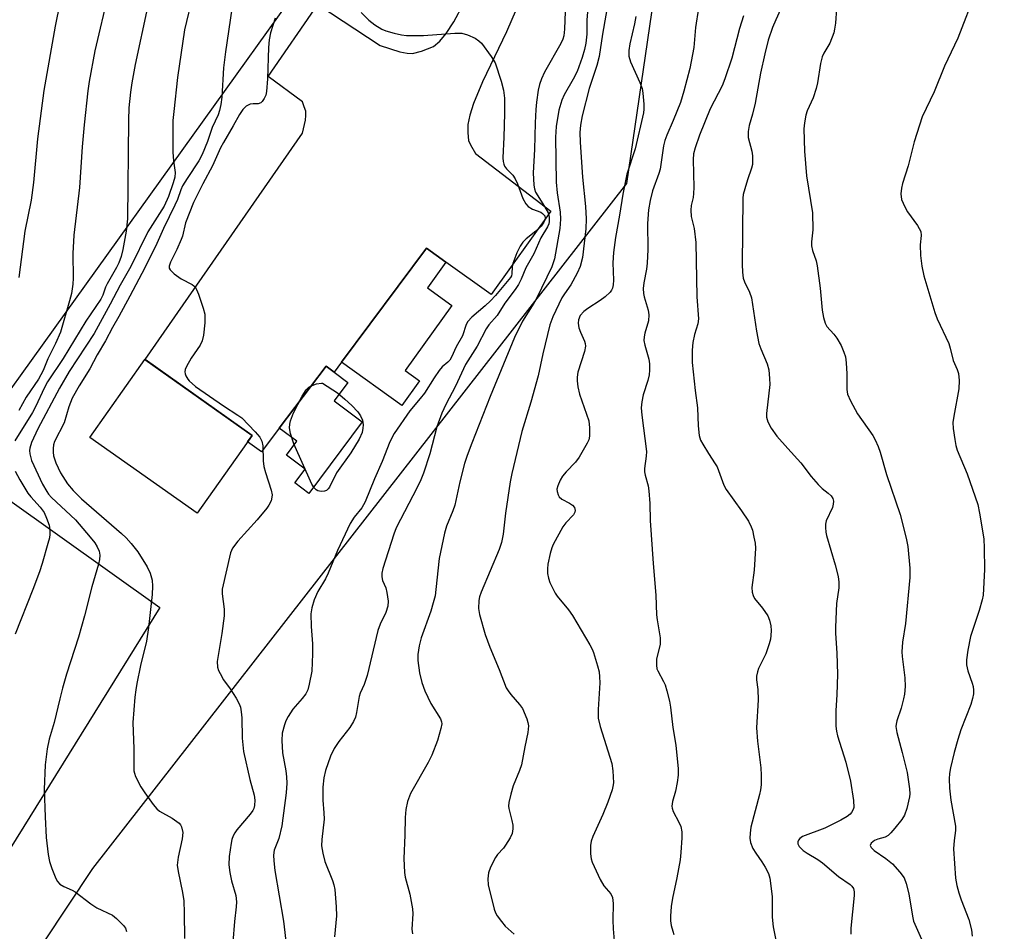
# Model space of a CAD drawing. Units: inches. Extents: x 1225770 to 1231770, y 561454 to 565454.
# Drawn here: x 1230391 to 1230625, y 562742 to 562958 of the extents above; entities that cross this region are included whole.
import ezdxf

# ---------------------------------------------------------------- set-up
doc = ezdxf.new("R2010")
doc.units = ezdxf.units.IN
doc.header["$MEASUREMENT"] = 0
for name, color, linetype in [('BLDG-Footprint', 5, 'Continuous'), ('CULTRL-Pad', 6, 'Continuous'), ('NTRL-Farm Land', 3, 'Continuous'), ('NTRL-Trees', 3, 'Continuous'), ('TRANS-Driveway', 251, 'Continuous'), ('Undefined', 1, 'Continuous')]:
    doc.layers.add(name, color=color, linetype=linetype)

msp = doc.modelspace()

# ---------------------------------------------------------------- linework, layer by layer
at = {"layer": 'BLDG-Footprint', "elevation": 478.29}
msp.add_lwpolyline([(1230446.53, 562859.28), (1230433.47, 562840.86), (1230408.09, 562858.84), (1230421.14, 562877.27)], close=True, dxfattribs=at)
at = {"layer": 'CULTRL-Pad'}
for points in [[(1230486.18, 562872.27), (1230482.01, 562866.42), (1230467.69, 562876.63), (1230487.85, 562903.68), (1230492.44, 562900.4), (1230488.07, 562894.27), (1230493.86, 562890.13), (1230482.82, 562874.67)], [(1230472.62, 562862.55), (1230459.96, 562845.57), (1230456.67, 562848.03), (1230459.11, 562851.31), (1230454.67, 562854.63), (1230457.14, 562857.93), (1230452.97, 562861.04), (1230464.08, 562875.75), (1230465.94, 562874.29), (1230469.2, 562871.85), (1230465.97, 562867.51)]]:
    msp.add_lwpolyline(points, close=True, dxfattribs=at)
at = {"layer": 'NTRL-Farm Land'}
msp.add_lwpolyline([(1230460.4, 562969.43), (1230376.62, 562852.71), (1230424.66, 562818.5), (1230247.62, 562533.47)], dxfattribs=at)
at = {"layer": 'NTRL-Trees'}
msp.add_polyline3d([(1231770.06, 563396.67, 0), (1231769.95, 561453.98, 0), (1229479.15, 561454.21, 0), (1229485.31, 561464.1, 0), (1229515.69, 561513.81, 0), (1229515.76, 561517.21, 0), (1229520.2, 561521.72, 0), (1229653.96, 561710.42, 0), (1229878.49, 562051.99, 0), (1230062.07, 562297.66, 0), (1230066.79, 562300.81, 0), (1230069.95, 562306.33, 0), (1230069.89, 562306.49, 0), (1230229.61, 562486.71, 0), (1230408.75, 562756.62, 0), (1230535.35, 562919.04, 0), (1230549.68, 563016.97, 0), (1230516.24, 563131.63, 0), (1230487.57, 563217.62, 0), (1230411.27, 563284.59, 0)], dxfattribs=at)
at = {"layer": 'TRANS-Driveway'}
msp.add_lwpolyline([(1230511.41, 562965.66), (1230506.81, 562954.95), (1230501.17, 562943.16), (1230499.01, 562938.02), (1230498.15, 562935.22), (1230497.68, 562933), (1230497.63, 562931.06), (1230497.82, 562929.24), (1230498.25, 562928.21), (1230499.44, 562926.17), (1230517.32, 562912.5), (1230503.2, 562892.72), (1230492.44, 562900.4), (1230487.85, 562903.68), (1230467.69, 562876.63), (1230465.94, 562874.29), (1230464.08, 562875.75), (1230452.97, 562861.04), (1230448.74, 562855.44), (1230445.46, 562857.77), (1230446.53, 562859.28), (1230421.15, 562877.27), (1230458.49, 562930.98), (1230459.2, 562934.01), (1230459.29, 562935.11), (1230459.28, 562936.21), (1230458.9, 562937.21), (1230458.44, 562938.4), (1230450.32, 562944.4), (1230462.12, 562961.42), (1230476.9, 562951.7), (1230481.53, 562950.26), (1230483.28, 562949.93), (1230484.55, 562949.88), (1230486.69, 562950.36), (1230489.49, 562951.53), (1230491.06, 562952.77), (1230492.53, 562954.55), (1230494.32, 562957.36), (1230496.65, 562961.65)], dxfattribs=at)
at = {"layer": 'Undefined'}
for points, elevation in [([(1230403.24, 562973.14), (1230399.89, 562956.31), (1230397.14, 562941.05), (1230395.69, 562929.64), (1230394.72, 562919.27), (1230394.2, 562915.04), (1230392.7, 562907.75), (1230391.24, 562896.77)], 474), ([(1230412.5, 562964.33), (1230409.27, 562950.48), (1230407.91, 562943.21), (1230407.56, 562940.99), (1230406.7, 562932.95), (1230406.25, 562927.72), (1230405.65, 562918.04), (1230404.27, 562906.76), (1230404.05, 562902.4), (1230404.14, 562896.61), (1230404.02, 562895.19), (1230403.69, 562892.93), (1230403.28, 562891.22), (1230401.09, 562883.77), (1230399.94, 562881.11), (1230398.14, 562877.44), (1230396.98, 562874.7), (1230395.88, 562872.66), (1230392.99, 562868.34), (1230391.27, 562865.19)], 472), ([(1230421.7, 562960.84), (1230418.78, 562947.27), (1230417.99, 562942.91), (1230417.67, 562940.67), (1230417.33, 562936.94), (1230417.21, 562934.04), (1230416.96, 562910.61), (1230416.67, 562907.73), (1230415.91, 562903.41), (1230415.51, 562901.73), (1230414.92, 562900.2), (1230414.36, 562899.09), (1230412.16, 562895.25), (1230411.81, 562894.45), (1230411.15, 562892.56), (1230410.7, 562891.62), (1230407.1, 562886.36), (1230401.77, 562877.5), (1230398.07, 562871.97), (1230397.26, 562870.48), (1230395.24, 562866.22), (1230394.45, 562864.71), (1230390.3, 562857.99)], 470), ([(1230390.39, 562850.82), (1230391.45, 562848.81), (1230393.35, 562845.63), (1230394.06, 562844.74), (1230396.3, 562842.28), (1230397.22, 562841.01), (1230397.83, 562839.68), (1230398.4, 562838.01), (1230398.59, 562836.93), (1230398.59, 562835.89), (1230398.48, 562835.06), (1230398.12, 562833.66), (1230396.79, 562828.92), (1230396.14, 562826.96), (1230394.58, 562822.77), (1230390.35, 562812.16)], 470)]:
    msp.add_lwpolyline(points, dxfattribs=dict(at, elevation=elevation))
at = {"layer": 'Undefined', "elevation": 464}
msp.add_lwpolyline([(1230462.91, 562846.01), (1230462.13, 562846.14), (1230461.71, 562846.37), (1230461.23, 562846.87), (1230460.72, 562847.74), (1230456.41, 562857.3), (1230455.61, 562859.73), (1230455.36, 562861.09), (1230455.45, 562861.93), (1230455.64, 562862.77), (1230456.3, 562864.69), (1230458.43, 562868.62), (1230459.36, 562870.12), (1230459.95, 562870.72), (1230460.73, 562871.17), (1230461.79, 562871.54), (1230462.99, 562871.72), (1230463.18, 562871.69), (1230466.76, 562869.4), (1230468.5, 562867.93), (1230470.17, 562866.36), (1230471.55, 562864.87), (1230472.23, 562863.95), (1230472.68, 562862.9), (1230472.86, 562861.81), (1230472.8, 562861.02), (1230472.58, 562859.98), (1230471.89, 562858.44), (1230469.9, 562855.19), (1230466.52, 562850.41), (1230464.9, 562847.05), (1230464.57, 562846.61), (1230464.17, 562846.27), (1230463.7, 562846.08)], close=True, dxfattribs=at)
at = {"layer": 'Undefined'}
for points in [[(1230443.28, 562971.28, 466), (1230440.21, 562950.2, 466), (1230439.77, 562946.48, 466), (1230439.33, 562939.47, 466), (1230439.08, 562937.76, 466), (1230438.79, 562936.36, 466), (1230438.46, 562935.27, 466), (1230437.08, 562932.28, 466), (1230435.96, 562928.95, 466), (1230434.73, 562925.91, 466), (1230433.9, 562924.38, 466), (1230431.11, 562920.24, 466), (1230430.05, 562918.48, 466), (1230429.63, 562917.52, 466), (1230428.83, 562915.2, 466), (1230428.25, 562913.86, 466), (1230425.52, 562908.38, 466), (1230423.67, 562904.11, 466), (1230420.43, 562897.67, 466), (1230417.51, 562892.34, 466), (1230414.97, 562887.5, 466), (1230413.46, 562884.89, 466), (1230411.78, 562881.74, 466), (1230409.8, 562878.4, 466), (1230408.08, 562875.05, 466), (1230405.52, 562871.09, 466), (1230403.88, 562868.13, 466), (1230403.06, 562866.09, 466), (1230401.96, 562862.3, 466), (1230399.73, 562857.84, 466), (1230399.47, 562857.05, 466), (1230399.34, 562856.22, 466), (1230399.36, 562855.36, 466), (1230399.48, 562854.49, 466), (1230400.01, 562852.81, 466), (1230401.14, 562850.41, 466), (1230402.81, 562847.86, 466), (1230404.13, 562846.23, 466), (1230406.11, 562844.24, 466), (1230415.55, 562836.07, 466), (1230416.67, 562835, 466), (1230417.9, 562833.68, 466), (1230419.44, 562831.7, 466), (1230421.66, 562828.17, 466), (1230422.37, 562826.61, 466), (1230422.84, 562825.01, 466), (1230422.94, 562823.58, 466), (1230422.87, 562821.55, 466), (1230422, 562813.74, 466), (1230421.46, 562810.53, 466), (1230420.1, 562804.76, 466), (1230419.19, 562800.46, 466), (1230418.94, 562799.02, 466), (1230418.75, 562797.28, 466), (1230418.24, 562791.21, 466), (1230418.52, 562784.97, 466), (1230418.47, 562781.25, 466), (1230418.53, 562779.8, 466), (1230418.63, 562779.24, 466), (1230418.92, 562778.41, 466), (1230420.14, 562776.02, 466), (1230421.07, 562774.56, 466), (1230423.07, 562771.82, 466), (1230423.96, 562770.77, 466), (1230424.55, 562770.23, 466), (1230427.59, 562768.54, 466), (1230429.23, 562767.36, 466), (1230429.58, 562766.95, 466), (1230429.82, 562766.48, 466), (1230430.09, 562765.13, 466), (1230429.95, 562763.68, 466), (1230428.98, 562759.31, 466), (1230428.8, 562757.41, 466), (1230428.97, 562755.96, 466), (1230430.07, 562750.93, 466), (1230430.33, 562748.95, 466), (1230430.45, 562746.14, 466), (1230430.51, 562740.02, 466)], [(1230532.8, 562972.97, 456), (1230529.59, 562954.46, 456), (1230528.78, 562949.12, 456), (1230528.25, 562946.98, 456), (1230526.41, 562941.57, 456), (1230524.78, 562935.05, 456), (1230524.34, 562932.82, 456), (1230524.24, 562931.11, 456), (1230524.3, 562928.8, 456), (1230524.82, 562920.55, 456), (1230525.56, 562913.58, 456), (1230525.7, 562910.61, 456), (1230525.59, 562908.24, 456), (1230524.84, 562901.45, 456), (1230524.25, 562899.33, 456), (1230523.59, 562897.73, 456), (1230522.1, 562895.03, 456), (1230520.54, 562892.84, 456), (1230519.97, 562891.88, 456), (1230517.77, 562887.43, 456), (1230517.06, 562885.5, 456), (1230515.41, 562878.66, 456), (1230514.32, 562873.45, 456), (1230512.57, 562867.22, 456), (1230510.46, 562860.24, 456), (1230508.07, 562850.3, 456), (1230507.69, 562848.32, 456), (1230506.57, 562840.86, 456), (1230506, 562835.88, 456), (1230505.63, 562833.92, 456), (1230505.05, 562832.27, 456), (1230500.79, 562822.14, 456), (1230500.4, 562821.02, 456), (1230500.24, 562820.19, 456), (1230500.18, 562818.24, 456), (1230500.4, 562816.88, 456), (1230501.78, 562812.1, 456), (1230502.88, 562809.07, 456), (1230505.09, 562803.83, 456), (1230506.78, 562799.44, 456), (1230507.19, 562798.73, 456), (1230507.83, 562797.87, 456), (1230509.91, 562795.54, 456), (1230510.58, 562794.6, 456), (1230511.61, 562792.13, 456), (1230511.88, 562791.28, 456), (1230512.04, 562790.42, 456), (1230511.91, 562788.89, 456), (1230511.13, 562785.45, 456), (1230510.4, 562781.22, 456), (1230509.94, 562779.88, 456), (1230508.39, 562776.21, 456), (1230507.81, 562774.26, 456), (1230507.35, 562772.28, 456), (1230507.28, 562771.44, 456), (1230507.34, 562770.87, 456), (1230508.11, 562768.05, 456), (1230508.33, 562766.89, 456), (1230508.34, 562766.05, 456), (1230508.14, 562764.96, 456), (1230507.69, 562763.92, 456), (1230506.61, 562762.17, 456), (1230506.09, 562761.47, 456), (1230504.7, 562759.92, 456), (1230504.22, 562759.22, 456), (1230503, 562756.95, 456), (1230502.53, 562755.62, 456), (1230502.4, 562754.19, 456), (1230502.48, 562752.74, 456), (1230503.92, 562746.99, 456), (1230504.23, 562746.16, 456), (1230504.63, 562745.43, 456), (1230505.6, 562744.03, 456), (1230506.49, 562742.94, 456), (1230508.64, 562741.05, 456)], [(1230618.17, 562964.79, 444), (1230613.77, 562953.45, 444), (1230610.65, 562946.82, 444), (1230608.22, 562940.75, 444), (1230605.32, 562934.8, 444), (1230603.46, 562928.87, 444), (1230601.99, 562923.23, 444), (1230600.66, 562919.01, 444), (1230600.43, 562917.9, 444), (1230600.32, 562916.55, 444), (1230600.45, 562915.23, 444), (1230601.19, 562913.46, 444), (1230601.89, 562912.27, 444), (1230604.23, 562909.1, 444), (1230604.66, 562908.38, 444), (1230604.99, 562907.62, 444), (1230605.11, 562906.7, 444), (1230604.88, 562904.51, 444), (1230604.97, 562901.98, 444), (1230605.24, 562899.42, 444), (1230605.7, 562897.17, 444), (1230608.33, 562888.45, 444), (1230608.92, 562886.94, 444), (1230611.64, 562881.08, 444), (1230612, 562880.01, 444), (1230612.7, 562877.09, 444), (1230613.62, 562874.89, 444), (1230613.91, 562874.01, 444), (1230614.07, 562872.29, 444), (1230614.01, 562870.33, 444), (1230612.83, 562863.85, 444), (1230612.63, 562862.37, 444), (1230612.68, 562860.93, 444), (1230613.04, 562858.35, 444), (1230613.29, 562856.93, 444), (1230613.6, 562855.82, 444), (1230616.04, 562850.16, 444), (1230618.54, 562842.89, 444), (1230618.96, 562840.88, 444), (1230619.92, 562834.81, 444), (1230620.04, 562832.55, 444), (1230620.13, 562827.52, 444), (1230619.83, 562821.43, 444), (1230619.59, 562820.29, 444), (1230618.83, 562817.77, 444), (1230616.76, 562811.6, 444), (1230616.16, 562808.41, 444), (1230615.84, 562806.08, 444), (1230615.88, 562804.91, 444), (1230616.14, 562803.46, 444), (1230617.2, 562800.58, 444), (1230617.43, 562799.77, 444), (1230617.54, 562798.9, 444), (1230617.51, 562798.04, 444), (1230617.27, 562796.9, 444), (1230616.85, 562795.49, 444), (1230614.47, 562789.48, 444), (1230613.76, 562787.23, 444), (1230612.9, 562784.11, 444), (1230612.04, 562780.49, 444), (1230611.81, 562779.14, 444), (1230611.73, 562777.86, 444), (1230611.84, 562775.69, 444), (1230612.15, 562772.85, 444), (1230613.24, 562766.64, 444), (1230613.22, 562765.67, 444), (1230612.91, 562763.26, 444), (1230612.79, 562761.3, 444), (1230613.2, 562754.34, 444), (1230613.54, 562752.59, 444), (1230614, 562750.89, 444), (1230614.56, 562749.23, 444), (1230616.39, 562744.54, 444), (1230617.03, 562742.06, 444), (1230617.19, 562740.59, 444)], [(1230432.45, 562963.73, 468), (1230430.48, 562955.47, 468), (1230428.86, 562944.12, 468), (1230427.94, 562936.1, 468), (1230427.78, 562933.93, 468), (1230427.75, 562926.44, 468), (1230427.92, 562924.37, 468), (1230428.31, 562921.62, 468), (1230428.23, 562920.51, 468), (1230427.85, 562919.15, 468), (1230426.7, 562915.93, 468), (1230425.7, 562913.64, 468), (1230421.79, 562907.53, 468), (1230417.78, 562899.34, 468), (1230415.22, 562894.96, 468), (1230412.87, 562890.44, 468), (1230409.06, 562883.44, 468), (1230403.21, 562874.47, 468), (1230400.89, 562870.52, 468), (1230395.77, 562860.83, 468), (1230394.28, 562857.65, 468), (1230393.83, 562856.29, 468), (1230393.76, 562855.73, 468), (1230393.82, 562854.92, 468), (1230394.27, 562853.36, 468), (1230396.89, 562847.77, 468), (1230397.86, 562845.99, 468), (1230398.29, 562845.41, 468), (1230399.02, 562844.61, 468), (1230404.65, 562839.27, 468), (1230408.13, 562835.22, 468), (1230409.22, 562833.83, 468), (1230409.83, 562832.85, 468), (1230410.25, 562831.89, 468), (1230410.44, 562830.91, 468), (1230410.39, 562829.89, 468), (1230410.13, 562828.77, 468), (1230408.58, 562823.44, 468), (1230406.78, 562816.51, 468), (1230405.36, 562811.48, 468), (1230402.55, 562802.67, 468), (1230401.6, 562799.37, 468), (1230400.94, 562796.89, 468), (1230399.65, 562791.23, 468), (1230398.45, 562787.29, 468), (1230397.94, 562785, 468), (1230397.46, 562781.19, 468), (1230397.25, 562775.34, 468), (1230397.46, 562768.91, 468), (1230397.74, 562763.97, 468), (1230398.19, 562759.98, 468), (1230398.48, 562758.29, 468), (1230399.04, 562756.67, 468), (1230400.02, 562754.27, 468), (1230400.41, 562753.53, 468), (1230400.94, 562752.92, 468), (1230401.89, 562752.35, 468), (1230403.91, 562751.52, 468), (1230404.62, 562751.13, 468), (1230408.31, 562748.28, 468), (1230409.75, 562747.28, 468), (1230413.44, 562745.53, 468), (1230414.36, 562744.8, 468), (1230415.44, 562743.78, 468), (1230416.04, 562743.14, 468), (1230416.54, 562742.45, 468), (1230416.76, 562741.68, 468)], [(1230520.78, 562961.83, 460), (1230520.58, 562955.62, 460), (1230520.4, 562954.06, 460), (1230520.16, 562953.22, 460), (1230519.68, 562952.18, 460), (1230515.85, 562945.39, 460), (1230515.1, 562943.82, 460), (1230514.66, 562942.49, 460), (1230514.36, 562941.16, 460), (1230513.92, 562938.32, 460), (1230513.76, 562936.59, 460), (1230513.59, 562933.44, 460), (1230513.48, 562927.06, 460), (1230513.11, 562921.59, 460), (1230513.28, 562918.61, 460), (1230513.44, 562917.75, 460), (1230513.72, 562917, 460), (1230515.85, 562913.6, 460), (1230516.67, 562912.04, 460), (1230516.93, 562911.01, 460), (1230516.95, 562909.98, 460), (1230516.86, 562909.49, 460), (1230516.57, 562908.78, 460), (1230514.96, 562906.15, 460), (1230513.29, 562902.38, 460), (1230511.38, 562899.06, 460), (1230510.27, 562896.36, 460), (1230509.64, 562895.08, 460), (1230508.88, 562893.91, 460), (1230506.39, 562890.67, 460), (1230504.58, 562887.74, 460), (1230502.66, 562885.49, 460), (1230502, 562884.54, 460), (1230499.9, 562880.45, 460), (1230497.1, 562876.12, 460), (1230494.74, 562871, 460), (1230492.41, 562866.6, 460), (1230491.46, 562864.57, 460), (1230490.31, 562861.34, 460), (1230488.67, 562854.91, 460), (1230487.18, 562850.32, 460), (1230486.54, 562848.76, 460), (1230485.66, 562846.92, 460), (1230480.66, 562837.41, 460), (1230480.1, 562835.87, 460), (1230477.55, 562827.75, 460), (1230477.31, 562826.62, 460), (1230477.31, 562825.76, 460), (1230477.47, 562824.94, 460), (1230478.19, 562823.15, 460), (1230478.49, 562822.03, 460), (1230478.76, 562819.97, 460), (1230478.7, 562818.83, 460), (1230478.21, 562817.31, 460), (1230476.91, 562814.59, 460), (1230476.35, 562813.03, 460), (1230473.78, 562802.35, 460), (1230473.08, 562800.22, 460), (1230472.14, 562798.19, 460), (1230471.87, 562797.37, 460), (1230471.28, 562793.64, 460), (1230471.02, 562792.52, 460), (1230470.58, 562791.52, 460), (1230469.73, 562790.08, 460), (1230467.06, 562786.75, 460), (1230466, 562785.07, 460), (1230465.13, 562783.23, 460), (1230463.91, 562779.88, 460), (1230463.56, 562778.15, 460), (1230463.31, 562775.91, 460), (1230463.28, 562772.82, 460), (1230463.56, 562769.79, 460), (1230463.6, 562768.31, 460), (1230463.02, 562763.5, 460), (1230462.98, 562762.02, 460), (1230463.26, 562760.29, 460), (1230463.74, 562758.29, 460), (1230465.61, 562753.78, 460), (1230465.91, 562752.77, 460), (1230466.11, 562751.69, 460), (1230466.42, 562747.52, 460), (1230466.5, 562745.43, 460), (1230466.05, 562740.43, 460)], [(1230572.44, 562961.82, 448), (1230570.65, 562957.85, 448), (1230569.88, 562955.97, 448), (1230568.86, 562953.01, 448), (1230568.03, 562949.78, 448), (1230567.04, 562945.15, 448), (1230565.76, 562938.08, 448), (1230565.16, 562935.48, 448), (1230564.36, 562932.74, 448), (1230564.11, 562931.32, 448), (1230564.1, 562929.91, 448), (1230564.97, 562926.72, 448), (1230565.12, 562925.55, 448), (1230565.15, 562924.07, 448), (1230565.1, 562923.49, 448), (1230564.89, 562922.66, 448), (1230563.91, 562919.92, 448), (1230563.27, 562917.77, 448), (1230562.93, 562916.41, 448), (1230562.8, 562915.58, 448), (1230562.69, 562899.82, 448), (1230562.72, 562898.02, 448), (1230562.94, 562896.57, 448), (1230563.23, 562895.75, 448), (1230564.44, 562893.23, 448), (1230564.88, 562891.9, 448), (1230566.07, 562884.03, 448), (1230566.66, 562881.11, 448), (1230567.09, 562879.79, 448), (1230568.57, 562876.28, 448), (1230568.97, 562874.87, 448), (1230569.18, 562872.83, 448), (1230569.2, 562871.37, 448), (1230568.41, 562864.5, 448), (1230568.47, 562863.63, 448), (1230568.76, 562862.5, 448), (1230569.56, 562861.01, 448), (1230570.93, 562859.13, 448), (1230573.48, 562856.19, 448), (1230576.57, 562852.83, 448), (1230579.06, 562849.58, 448), (1230580.68, 562847.67, 448), (1230581.67, 562846.69, 448), (1230583.08, 562845.65, 448), (1230583.79, 562844.96, 448), (1230584.17, 562844.37, 448), (1230584.33, 562843.73, 448), (1230584.28, 562843, 448), (1230584.06, 562842.23, 448), (1230582.61, 562839.04, 448), (1230582.44, 562838.27, 448), (1230582.4, 562837.46, 448), (1230582.47, 562836.38, 448), (1230582.64, 562835.6, 448), (1230584.74, 562828.65, 448), (1230585.42, 562825.85, 448), (1230585.59, 562824.48, 448), (1230585.55, 562823.13, 448), (1230585.04, 562819.44, 448), (1230584.8, 562813.86, 448), (1230584.82, 562812.4, 448), (1230585.14, 562807.68, 448), (1230585.24, 562802.71, 448), (1230585.11, 562797.79, 448), (1230584.85, 562794.08, 448), (1230584.91, 562790.35, 448), (1230585.04, 562789.21, 448), (1230585.31, 562788.08, 448), (1230587.26, 562781.83, 448), (1230588.35, 562777.33, 448), (1230589.05, 562772.77, 448), (1230589.13, 562771.09, 448), (1230589, 562770.58, 448), (1230588.61, 562769.89, 448), (1230588.25, 562769.48, 448), (1230587.57, 562768.94, 448), (1230586.07, 562768.09, 448), (1230582.25, 562766.19, 448), (1230576.94, 562764.18, 448), (1230576.31, 562763.74, 448), (1230576, 562763.36, 448), (1230575.84, 562762.94, 448), (1230575.86, 562762.47, 448), (1230576.2, 562761.83, 448), (1230577.16, 562760.91, 448), (1230578.06, 562760.27, 448), (1230580.6, 562758.74, 448), (1230581.72, 562757.95, 448), (1230585.54, 562754.77, 448), (1230588.28, 562752.86, 448), (1230588.69, 562752.47, 448), (1230589.06, 562751.9, 448), (1230589.2, 562751.12, 448), (1230589.19, 562750.27, 448), (1230588.46, 562742.48, 448), (1230588.47, 562741.07, 448)], [(1230472.4, 562959.53, 462), (1230474.21, 562957.72, 462), (1230475.62, 562956.6, 462), (1230477.26, 562955.59, 462), (1230478.19, 562955.21, 462), (1230480.21, 562954.65, 462), (1230481.96, 562954.24, 462), (1230483.13, 562954.09, 462), (1230487.15, 562954.14, 462), (1230494.57, 562954.66, 462), (1230496.24, 562954.66, 462), (1230497.58, 562954.29, 462), (1230499.37, 562953.47, 462), (1230500.3, 562952.88, 462), (1230500.91, 562952.26, 462), (1230503.21, 562949.16, 462), (1230504.11, 562947.66, 462), (1230505.55, 562943.29, 462), (1230506.14, 562941.13, 462), (1230506.31, 562939.27, 462), (1230506.31, 562935.59, 462), (1230506.21, 562930.02, 462), (1230505.96, 562925.09, 462), (1230506, 562924.24, 462), (1230506.17, 562923.57, 462), (1230506.38, 562923.12, 462), (1230506.81, 562922.51, 462), (1230508.29, 562920.99, 462), (1230508.89, 562920.14, 462), (1230509.41, 562918.94, 462), (1230510.72, 562915.43, 462), (1230511.38, 562914.19, 462), (1230511.99, 562913.57, 462), (1230512.97, 562912.92, 462), (1230514.92, 562912.19, 462), (1230515.39, 562911.94, 462), (1230515.89, 562911.36, 462), (1230516.01, 562910.74, 462), (1230515.91, 562910.31, 462), (1230515.68, 562909.84, 462), (1230515.01, 562908.94, 462), (1230513.77, 562907.74, 462), (1230511.48, 562905.93, 462), (1230510.71, 562905.09, 462), (1230510.04, 562904.19, 462), (1230509.28, 562902.58, 462), (1230508.34, 562900.09, 462), (1230508.17, 562899.24, 462), (1230508.12, 562897.6, 462), (1230507.99, 562897.13, 462), (1230507.75, 562896.71, 462), (1230504.2, 562892.5, 462), (1230503.02, 562891.23, 462), (1230501.75, 562890.02, 462), (1230498.57, 562887.3, 462), (1230497.67, 562886.31, 462), (1230497.28, 562885.58, 462), (1230496.37, 562882.94, 462), (1230494.87, 562880.29, 462), (1230493.78, 562877.87, 462), (1230493.37, 562877.17, 462), (1230492.89, 562876.63, 462), (1230491.6, 562875.6, 462), (1230490.84, 562874.71, 462), (1230489.66, 562872.99, 462), (1230487.35, 562869.32, 462), (1230486.36, 562868.02, 462), (1230483.93, 562865.13, 462), (1230480.16, 562859.73, 462), (1230479.19, 562857.78, 462), (1230477.37, 562853.09, 462), (1230475.57, 562849.02, 462), (1230473.33, 562843.53, 462), (1230472.51, 562842.11, 462), (1230470.7, 562839.94, 462), (1230469.76, 562838.46, 462), (1230466.8, 562831.99, 462), (1230464.58, 562826.62, 462), (1230463.89, 562825.31, 462), (1230462.09, 562822.31, 462), (1230461.22, 562820.36, 462), (1230460.7, 562818.4, 462), (1230460.48, 562816.97, 462), (1230460.54, 562814.04, 462), (1230460.85, 562809.93, 462), (1230460.83, 562807.56, 462), (1230460.68, 562803.42, 462), (1230460.09, 562800.36, 462), (1230459.71, 562799.01, 462), (1230459.23, 562798.03, 462), (1230458.39, 562796.93, 462), (1230456.19, 562794.42, 462), (1230455.05, 562792.66, 462), (1230454.55, 562791.65, 462), (1230454.17, 562790.66, 462), (1230453.69, 562788.73, 462), (1230453.56, 562787, 462), (1230453.72, 562784.08, 462), (1230454.52, 562779.78, 462), (1230454.7, 562778.33, 462), (1230454.73, 562776.87, 462), (1230454.62, 562774.59, 462), (1230453.56, 562766.77, 462), (1230452.84, 562763.73, 462), (1230451.78, 562760.97, 462), (1230451.59, 562759.82, 462), (1230451.65, 562758.45, 462), (1230451.94, 562756.19, 462), (1230453.94, 562744.18, 462), (1230455.54, 562730.64, 462)], [(1230526, 562959.64, 458), (1230525.9, 562957.81, 458), (1230525.88, 562954.45, 458), (1230525.59, 562952.26, 458), (1230525.28, 562950.8, 458), (1230524.75, 562948.93, 458), (1230523.6, 562945.58, 458), (1230522.66, 562943.72, 458), (1230520.52, 562940.06, 458), (1230519.97, 562938.79, 458), (1230519.25, 562936.37, 458), (1230518.62, 562932.5, 458), (1230518.46, 562930.04, 458), (1230518.59, 562919.35, 458), (1230518.81, 562916.78, 458), (1230519.51, 562912.21, 458), (1230519.63, 562910.58, 458), (1230519.45, 562908.39, 458), (1230518.21, 562901.18, 458), (1230517.57, 562899.23, 458), (1230513.93, 562891.73, 458), (1230512.93, 562889.99, 458), (1230510.63, 562886.38, 458), (1230508.69, 562882.48, 458), (1230502.96, 562868.56, 458), (1230498.58, 562857.5, 458), (1230497.5, 562854.57, 458), (1230496.9, 562852.63, 458), (1230495.74, 562848.3, 458), (1230494.55, 562842.79, 458), (1230494.1, 562841.46, 458), (1230492.61, 562837.77, 458), (1230492.16, 562836.1, 458), (1230490.89, 562830.14, 458), (1230490.11, 562822.74, 458), (1230489.88, 562821.29, 458), (1230489.48, 562819.59, 458), (1230488.91, 562817.63, 458), (1230486.61, 562811.34, 458), (1230486.11, 562809.45, 458), (1230485.83, 562807.39, 458), (1230485.78, 562805.93, 458), (1230486.23, 562803, 458), (1230486.72, 562800.69, 458), (1230487.48, 562798.75, 458), (1230488.85, 562795.77, 458), (1230491.21, 562792.08, 458), (1230491.43, 562791.39, 458), (1230491.46, 562790.9, 458), (1230491.27, 562789.8, 458), (1230490.44, 562787, 458), (1230489.15, 562783.51, 458), (1230488.28, 562781.76, 458), (1230484.08, 562774.42, 458), (1230483.39, 562772.55, 458), (1230482.93, 562770.63, 458), (1230482.78, 562768.69, 458), (1230482.76, 562764.56, 458), (1230482.51, 562759.01, 458), (1230482.55, 562757.33, 458), (1230482.67, 562755.66, 458), (1230482.84, 562754.55, 458), (1230483.91, 562750.51, 458), (1230484.58, 562747.04, 458), (1230484.62, 562745.92, 458), (1230484.35, 562742.24, 458), (1230484.52, 562741.16, 458)], [(1230552.31, 562960.6, 452), (1230551.58, 562955.99, 452), (1230551.24, 562951.24, 452), (1230550.27, 562946.27, 452), (1230548.84, 562940.9, 452), (1230548.04, 562938.25, 452), (1230546.33, 562933.96, 452), (1230544.8, 562930.5, 452), (1230544.37, 562929.24, 452), (1230544.07, 562927.93, 452), (1230543.26, 562922.43, 452), (1230542.94, 562921.36, 452), (1230541.45, 562917.3, 452), (1230540.86, 562915.02, 452), (1230540.45, 562912.78, 452), (1230540.21, 562909.56, 452), (1230540.31, 562903.34, 452), (1230540.19, 562900.13, 452), (1230540.03, 562898.7, 452), (1230539.36, 562895.46, 452), (1230539.24, 562894.1, 452), (1230539.3, 562892.98, 452), (1230539.44, 562892.14, 452), (1230540.38, 562889.03, 452), (1230540.57, 562887.89, 452), (1230540.51, 562886.47, 452), (1230539.62, 562883.51, 452), (1230539.44, 562882.65, 452), (1230539.38, 562881.8, 452), (1230539.59, 562880.66, 452), (1230540.56, 562877.39, 452), (1230540.7, 562876.25, 452), (1230540.72, 562874.76, 452), (1230540.6, 562873.63, 452), (1230540.3, 562872.31, 452), (1230539.22, 562868.93, 452), (1230538.91, 562867.24, 452), (1230538.77, 562865.83, 452), (1230538.89, 562864.11, 452), (1230539.97, 562855.52, 452), (1230539.94, 562854.37, 452), (1230539.55, 562851.49, 452), (1230539.54, 562850.67, 452), (1230539.67, 562849.85, 452), (1230540.41, 562847.33, 452), (1230540.57, 562846.16, 452), (1230540.77, 562843.17, 452), (1230540.88, 562839.14, 452), (1230541.58, 562828.93, 452), (1230542.19, 562821.42, 452), (1230542.38, 562816.77, 452), (1230542.51, 562815.62, 452), (1230543.25, 562811.31, 452), (1230543.21, 562809.8, 452), (1230542.37, 562806.25, 452), (1230542.35, 562804.83, 452), (1230542.49, 562803.99, 452), (1230542.67, 562803.46, 452), (1230544.06, 562800.93, 452), (1230544.42, 562800.15, 452), (1230544.83, 562798.79, 452), (1230545.42, 562796.29, 452), (1230545.66, 562794.88, 452), (1230546.24, 562790.05, 452), (1230546.98, 562785.85, 452), (1230547.51, 562780.23, 452), (1230547.53, 562778.75, 452), (1230547.3, 562776.99, 452), (1230546.9, 562774.95, 452), (1230546.16, 562772.49, 452), (1230546.03, 562771.42, 452), (1230546.09, 562770.9, 452), (1230546.35, 562770.12, 452), (1230547.68, 562767.58, 452), (1230548.11, 562766.56, 452), (1230548.37, 562765.32, 452), (1230548.41, 562763.93, 452), (1230548.17, 562760.39, 452), (1230547.97, 562758.65, 452), (1230547.18, 562754.39, 452), (1230546.15, 562749.63, 452), (1230545.88, 562747.63, 452), (1230545.69, 562745.34, 452), (1230545.68, 562744.19, 452), (1230545.86, 562743.11, 452), (1230546.21, 562741.78, 452), (1230546.52, 562741, 452)], [(1230585.03, 562960.51, 446), (1230584.79, 562957, 446), (1230584.58, 562955.58, 446), (1230584.38, 562954.74, 446), (1230583.48, 562952.26, 446), (1230582, 562949.89, 446), (1230581.63, 562949.09, 446), (1230581.22, 562947.44, 446), (1230580.5, 562942.91, 446), (1230580.19, 562941.52, 446), (1230579.49, 562939.36, 446), (1230578.11, 562936.28, 446), (1230577.76, 562935.19, 446), (1230577.44, 562933.43, 446), (1230577.29, 562931.96, 446), (1230577.41, 562926.7, 446), (1230577.89, 562920.82, 446), (1230579.33, 562912.05, 446), (1230579.42, 562908.05, 446), (1230579.09, 562905.2, 446), (1230579.09, 562904.27, 446), (1230579.35, 562903.16, 446), (1230580.2, 562900.69, 446), (1230580.44, 562899.54, 446), (1230581.19, 562894.25, 446), (1230581.61, 562888.96, 446), (1230581.93, 562887.25, 446), (1230582.37, 562885.9, 446), (1230582.74, 562885.15, 446), (1230584.4, 562883.28, 446), (1230585.08, 562882.36, 446), (1230586.12, 562880.63, 446), (1230586.8, 562879.05, 446), (1230587.13, 562877.95, 446), (1230587.32, 562876.53, 446), (1230587.46, 562873.93, 446), (1230587.47, 562870.21, 446), (1230587.65, 562869.1, 446), (1230588.36, 562867.5, 446), (1230590.02, 562864.38, 446), (1230593.66, 562859.26, 446), (1230594.2, 562858.25, 446), (1230594.88, 562856.68, 446), (1230595.36, 562855.31, 446), (1230596.9, 562850, 446), (1230600.15, 562840.55, 446), (1230601.55, 562834.96, 446), (1230601.93, 562832.98, 446), (1230602.44, 562827.84, 446), (1230602.45, 562825.6, 446), (1230601.36, 562814.69, 446), (1230600.67, 562810.3, 446), (1230600.51, 562808.01, 446), (1230600.56, 562806.88, 446), (1230601.26, 562801.82, 446), (1230601.33, 562799.77, 446), (1230601.15, 562797.99, 446), (1230600.94, 562796.83, 446), (1230600.33, 562794.63, 446), (1230599.32, 562791.67, 446), (1230599.16, 562790.85, 446), (1230599.13, 562790.3, 446), (1230599.35, 562788.89, 446), (1230600.63, 562784.12, 446), (1230601.75, 562779.4, 446), (1230602.33, 562775.51, 446), (1230602.4, 562774.34, 446), (1230602.36, 562773.64, 446), (1230601.73, 562770.86, 446), (1230601.18, 562769.27, 446), (1230600.55, 562768.28, 446), (1230598.89, 562766.18, 446), (1230597.93, 562765.05, 446), (1230597.3, 562764.46, 446), (1230596.55, 562764.07, 446), (1230594.86, 562763.58, 446), (1230594.07, 562763.24, 446), (1230593.28, 562762.64, 446), (1230593.02, 562762.12, 446), (1230593.24, 562761.6, 446), (1230593.95, 562760.9, 446), (1230596.69, 562759, 446), (1230598.28, 562757.71, 446), (1230600.03, 562755.79, 446), (1230601.04, 562754.41, 446), (1230601.55, 562753.09, 446), (1230602.21, 562750.6, 446), (1230603.04, 562745.33, 446), (1230603.3, 562744.17, 446), (1230605.16, 562739.88, 446)], [(1230451.96, 562958.21, 464), (1230450.91, 562954.71, 464), (1230450.57, 562953.1, 464), (1230450.42, 562951.26, 464), (1230450.2, 562943.82, 464), (1230449.96, 562940.83, 464), (1230449.75, 562939.97, 464), (1230449.39, 562939.17, 464), (1230448.95, 562938.47, 464), (1230448.6, 562938.11, 464), (1230447.99, 562937.9, 464), (1230446.81, 562937.93, 464), (1230446.07, 562937.81, 464), (1230445.16, 562937.32, 464), (1230444.36, 562936.6, 464), (1230443.51, 562935.4, 464), (1230442.03, 562932.71, 464), (1230439.71, 562928.76, 464), (1230439.05, 562927.47, 464), (1230437.17, 562923.22, 464), (1230434.86, 562918.98, 464), (1230432.6, 562914.52, 464), (1230430.76, 562909.71, 464), (1230430.01, 562906.56, 464), (1230429.74, 562905.76, 464), (1230428.67, 562903.37, 464), (1230427.18, 562900.37, 464), (1230426.89, 562899.44, 464), (1230426.91, 562898.98, 464), (1230427.13, 562898.56, 464), (1230428.09, 562897.63, 464), (1230429.73, 562896.46, 464), (1230432.3, 562895.11, 464), (1230432.74, 562894.79, 464), (1230433.1, 562894.39, 464), (1230433.37, 562893.9, 464), (1230433.8, 562892.82, 464), (1230434.92, 562889.44, 464), (1230435.29, 562888.02, 464), (1230435.36, 562887.16, 464), (1230435.29, 562886, 464), (1230434.97, 562883.1, 464), (1230434.7, 562881.69, 464), (1230434.23, 562880.68, 464), (1230432.1, 562877.64, 464), (1230430.98, 562875.66, 464), (1230430.68, 562874.91, 464), (1230430.6, 562874.4, 464), (1230430.67, 562873.89, 464), (1230430.86, 562873.39, 464), (1230431.26, 562872.66, 464), (1230431.6, 562872.21, 464), (1230433.1, 562870.89, 464), (1230439.74, 562866.28, 464), (1230443.14, 562864.14, 464), (1230444.07, 562863.48, 464), (1230447.28, 562860.16, 464), (1230448.36, 562858.91, 464), (1230448.85, 562857.93, 464), (1230449.1, 562856.8, 464), (1230449.15, 562853.29, 464), (1230449.34, 562851.93, 464), (1230449.7, 562850.55, 464), (1230451.05, 562846.31, 464), (1230451.27, 562845.19, 464), (1230451.24, 562844.64, 464), (1230451.01, 562843.82, 464), (1230450.51, 562842.76, 464), (1230450.05, 562842.06, 464), (1230447.74, 562839.28, 464), (1230443.11, 562834.2, 464), (1230441.91, 562832.54, 464), (1230441.43, 562831.5, 464), (1230439.44, 562822.87, 464), (1230439.4, 562821.73, 464), (1230439.89, 562818.14, 464), (1230439.9, 562816.5, 464), (1230439.37, 562812.34, 464), (1230438.27, 562805.73, 464), (1230438.35, 562804.39, 464), (1230438.59, 562803.6, 464), (1230438.94, 562802.83, 464), (1230439.78, 562801.34, 464), (1230441.31, 562799.23, 464), (1230442.74, 562796.98, 464), (1230443.46, 562795.7, 464), (1230443.76, 562794.9, 464), (1230443.97, 562793.77, 464), (1230444.11, 562792.33, 464), (1230444.2, 562787.53, 464), (1230444.52, 562784.33, 464), (1230445.99, 562777.71, 464), (1230446.98, 562774, 464), (1230447.16, 562772.87, 464), (1230447.13, 562771.57, 464), (1230446.94, 562770.85, 464), (1230446.7, 562770.39, 464), (1230446.04, 562769.48, 464), (1230442.89, 562765.78, 464), (1230442.41, 562765.08, 464), (1230442.03, 562764.34, 464), (1230441.74, 562763.53, 464), (1230441.55, 562762.67, 464), (1230441.1, 562759.47, 464), (1230441.04, 562757.47, 464), (1230441.23, 562755.72, 464), (1230441.64, 562753.69, 464), (1230442.65, 562750.21, 464), (1230442.8, 562748.76, 464), (1230442.76, 562747.57, 464), (1230442.33, 562744.08, 464), (1230441.97, 562739.2, 464)], [(1230537.51, 562958.61, 454), (1230537.17, 562956.91, 454), (1230536.03, 562952.17, 454), (1230535.79, 562950.52, 454), (1230535.85, 562949.18, 454), (1230536.2, 562947.89, 454), (1230538.43, 562942.97, 454), (1230538.95, 562941.58, 454), (1230539.15, 562940.45, 454), (1230539.36, 562937.84, 454), (1230539.38, 562936.68, 454), (1230539.29, 562935.81, 454), (1230537.28, 562927.26, 454), (1230535.34, 562921.21, 454), (1230534.41, 562916.51, 454), (1230533.63, 562911.51, 454), (1230532.63, 562906.22, 454), (1230532.15, 562902.65, 454), (1230532.02, 562900.18, 454), (1230532.2, 562896.08, 454), (1230532.1, 562894.99, 454), (1230531.93, 562894.2, 454), (1230531.73, 562893.72, 454), (1230531.43, 562893.28, 454), (1230530.22, 562892.13, 454), (1230529.04, 562891.28, 454), (1230526.07, 562889.39, 454), (1230525.16, 562888.69, 454), (1230524.3, 562887.7, 454), (1230523.86, 562886.71, 454), (1230523.78, 562885.92, 454), (1230523.96, 562884.83, 454), (1230524.33, 562883.76, 454), (1230525.28, 562881.63, 454), (1230525.46, 562881.09, 454), (1230525.54, 562880.44, 454), (1230525.32, 562879.16, 454), (1230523.74, 562874.26, 454), (1230523.55, 562873.14, 454), (1230523.55, 562872.28, 454), (1230523.76, 562870.84, 454), (1230524.15, 562869.12, 454), (1230526.3, 562862.79, 454), (1230526.51, 562861.09, 454), (1230526.49, 562859.1, 454), (1230526.31, 562858.28, 454), (1230525.97, 562857.49, 454), (1230524.07, 562854.17, 454), (1230523.2, 562853, 454), (1230520.96, 562850.68, 454), (1230520.09, 562849.66, 454), (1230519.51, 562848.71, 454), (1230518.97, 562847.36, 454), (1230518.79, 562846.53, 454), (1230518.8, 562845.99, 454), (1230519.04, 562845.23, 454), (1230519.32, 562844.77, 454), (1230519.93, 562844.21, 454), (1230521.77, 562843.23, 454), (1230522.46, 562842.75, 454), (1230522.93, 562842.18, 454), (1230523.1, 562841.54, 454), (1230523, 562841.1, 454), (1230522.67, 562840.45, 454), (1230520.89, 562838.61, 454), (1230520.18, 562837.66, 454), (1230517.86, 562833.46, 454), (1230517.53, 562832.65, 454), (1230517.17, 562831.28, 454), (1230516.64, 562828.78, 454), (1230516.52, 562827.67, 454), (1230516.56, 562826.56, 454), (1230516.74, 562825.47, 454), (1230517.12, 562824.43, 454), (1230517.72, 562823.16, 454), (1230518.38, 562821.93, 454), (1230518.86, 562821.22, 454), (1230521.49, 562817.93, 454), (1230522.46, 562816.58, 454), (1230526.6, 562809.66, 454), (1230527.11, 562808.64, 454), (1230527.43, 562807.81, 454), (1230528.41, 562804.68, 454), (1230528.78, 562803.25, 454), (1230528.9, 562802.09, 454), (1230528.91, 562800.62, 454), (1230528.51, 562794.34, 454), (1230528.56, 562792.26, 454), (1230529.04, 562790.27, 454), (1230531.77, 562781.53, 454), (1230532.01, 562779.81, 454), (1230532.15, 562776.93, 454), (1230532.06, 562776.09, 454), (1230531.86, 562775.28, 454), (1230530.86, 562772.34, 454), (1230529.69, 562769.46, 454), (1230527.29, 562764.2, 454), (1230526.89, 562763.15, 454), (1230526.72, 562762.06, 454), (1230526.74, 562760.07, 454), (1230526.86, 562758.95, 454), (1230527.1, 562758.12, 454), (1230529.01, 562754.06, 454), (1230529.9, 562752.51, 454), (1230531.51, 562750.62, 454), (1230531.95, 562749.73, 454), (1230532.11, 562748.36, 454), (1230532.03, 562744.36, 454), (1230532.1, 562742.36, 454), (1230532.31, 562739.51, 454)], [(1230563.03, 562958.77, 450), (1230562.02, 562955.79, 450), (1230560.24, 562948.77, 450), (1230558.6, 562943.8, 450), (1230557.91, 562942.19, 450), (1230555.13, 562936.75, 450), (1230552.57, 562930.46, 450), (1230551.5, 562927.45, 450), (1230551.14, 562926.07, 450), (1230551.03, 562924.71, 450), (1230551.21, 562918.1, 450), (1230551.18, 562916.66, 450), (1230551.05, 562915.74, 450), (1230550.58, 562913.8, 450), (1230550.48, 562912.68, 450), (1230550.62, 562911.22, 450), (1230551.28, 562908.39, 450), (1230551.67, 562905.03, 450), (1230551.91, 562892.16, 450), (1230552.36, 562886.95, 450), (1230552.2, 562885.75, 450), (1230551.4, 562883.26, 450), (1230550.95, 562881.31, 450), (1230550.83, 562879.55, 450), (1230550.8, 562876.6, 450), (1230551.5, 562869.97, 450), (1230552.11, 562865.81, 450), (1230552.27, 562861.57, 450), (1230552.52, 562859.3, 450), (1230552.82, 562858.21, 450), (1230553.33, 562857.19, 450), (1230554.68, 562854.98, 450), (1230556.31, 562852.59, 450), (1230556.74, 562851.83, 450), (1230558.36, 562847.53, 450), (1230558.85, 562846.51, 450), (1230562.52, 562841.45, 450), (1230564.15, 562838.96, 450), (1230564.84, 562837.66, 450), (1230565.1, 562836.85, 450), (1230565.47, 562835.16, 450), (1230565.73, 562833.74, 450), (1230565.84, 562832.6, 450), (1230565.54, 562827.33, 450), (1230564.98, 562823.24, 450), (1230565.02, 562822.12, 450), (1230565.25, 562821.36, 450), (1230565.6, 562820.65, 450), (1230567.52, 562818.37, 450), (1230568.75, 562816.53, 450), (1230569.19, 562815.52, 450), (1230569.5, 562814.17, 450), (1230569.56, 562813.02, 450), (1230569.5, 562811.86, 450), (1230569.38, 562811.01, 450), (1230569.11, 562809.93, 450), (1230568.29, 562807.56, 450), (1230566.55, 562804.02, 450), (1230566.29, 562803.26, 450), (1230566.11, 562802.23, 450), (1230566.1, 562801.39, 450), (1230566.35, 562799.09, 450), (1230566.46, 562796.62, 450), (1230566.08, 562790.01, 450), (1230566.34, 562786.84, 450), (1230567.1, 562780.47, 450), (1230567.17, 562778.74, 450), (1230567.14, 562776.45, 450), (1230567.05, 562775.32, 450), (1230566.82, 562774.19, 450), (1230564.75, 562766.42, 450), (1230564.54, 562764.99, 450), (1230564.5, 562763.85, 450), (1230564.68, 562762.76, 450), (1230565.21, 562761.39, 450), (1230565.9, 562760.25, 450), (1230567.35, 562758.21, 450), (1230568.1, 562756.97, 450), (1230568.9, 562755.43, 450), (1230569.25, 562754.34, 450), (1230569.77, 562749.97, 450), (1230569.79, 562745.08, 450), (1230570.02, 562742.82, 450), (1230572.19, 562732.06, 450)]]:
    msp.add_polyline3d(points, dxfattribs=at)

doc.saveas('drawing.dxf')
